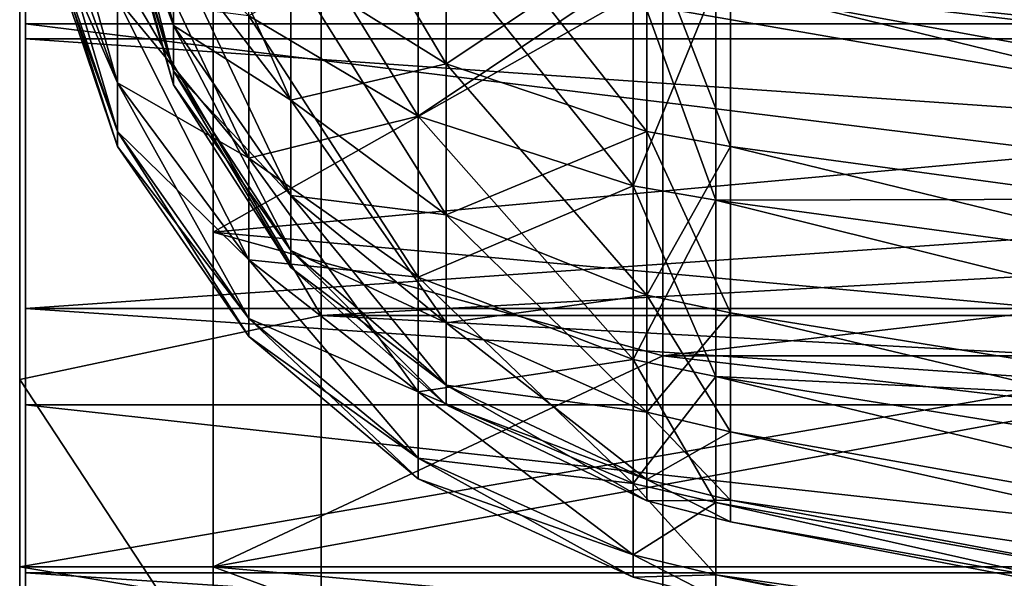
# Model space of a CAD drawing. Units: inches. Extents: x -1.77 to 1.77, y -1.36 to 2.02.
# Drawn here: x -1.77 to -1.67, y 0.8 to 0.86 of the extents above; entities that cross this region are included whole.
import ezdxf

# ---------------------------------------------------------------- set-up
doc = ezdxf.new("R2010")
doc.units = ezdxf.units.IN
doc.header["$MEASUREMENT"] = 0
doc.layers.get('0').update_dxf_attribs({"color": 153})

msp = doc.modelspace()

# ---------------------------------------------------------------- linework, layer by layer
at = {"color": 253}
for points in [[(-1.77106, 0.89761, -0.21292), (-1.4561, 0.8573, -0.20133), (-1.4561, 0.89761, -0.21292)], [(-1.77106, 0.8573, -0.20133), (-1.4561, 0.8573, -0.20133), (-1.77106, 0.89761, -0.21292)], [(-1.77106, 0.89761, 0.21292), (-1.4561, 0.8573, 0.20133), (-1.77106, 0.8573, 0.20133)], [(-1.77106, 0.89761, 0.21292), (-1.4561, 0.89761, 0.21292), (-1.4561, 0.8573, 0.20133)], [(-1.77106, 0.89761, -0.21292), (-1.77106, 0.85576, -0.28388), (-1.77106, 0.8573, -0.20133)], [(-1.77106, 0.89761, -0.21292), (-1.77106, 0.88328, -0.29035), (-1.77106, 0.85576, -0.28388)], [(-1.77106, 0.89761, 0.21292), (-1.77106, 0.85576, 0.28388), (-1.77106, 0.88328, 0.29035)], [(-1.77106, 0.8573, 0.20133), (-1.77106, 0.85576, 0.28388), (-1.77106, 0.89761, 0.21292)], [(-1.69932, 0.88901, -0.12124), (-1.49442, 0.84409, -0.14212), (-1.49442, 0.87451, -0.15787)], [(-1.69932, 0.86566, -0.10914), (-1.49442, 0.84409, -0.14212), (-1.69932, 0.88901, -0.12124)], [(-1.49591, 0.83986, -0.14859), (-1.70081, 0.88616, -0.12843), (-1.49591, 0.87166, -0.16506)], [(-1.49591, 0.83986, -0.14859), (-1.70081, 0.86142, -0.11561), (-1.70081, 0.88616, -0.12843)], [(-1.75601, 0.85712, 0.03163), (-1.76251, 0.88393, 0.0347), (-1.75601, 0.86509, 0.04702)], [(-1.76251, 0.88393, 0.0347), (-1.75601, 0.85712, 0.03163), (-1.76251, 0.87804, 0.02334)], [(-1.74097, 0.82759, 0.27637), (-1.77165, 0.8797, 0.3097), (-1.74097, 0.88292, 0.29228)], [(-1.74097, 0.88292, -0.29228), (-1.77165, 0.8797, -0.3097), (-1.74097, 0.82759, -0.27637)], [(-1.77106, 0.88328, 0.29035), (-1.37736, 0.85576, 0.28388), (-1.37736, 0.88328, 0.29035)], [(-1.77106, 0.85576, 0.28388), (-1.37736, 0.85576, 0.28388), (-1.77106, 0.88328, 0.29035)], [(-1.77106, 0.88328, -0.29035), (-1.37736, 0.85576, -0.28388), (-1.77106, 0.85576, -0.28388)], [(-1.77106, 0.88328, -0.29035), (-1.37736, 0.88328, -0.29035), (-1.37736, 0.85576, -0.28388)], [(-1.74097, 0.82759, -0.27637), (-0.74803, 0.88292, -0.29228), (-1.74097, 0.88292, -0.29228)], [(-1.74097, 0.82759, -0.27637), (-0.74803, 0.82759, -0.27637), (-0.74803, 0.88292, -0.29228)], [(-1.74097, 0.82759, 0.27637), (-0.74803, 0.88292, 0.29228), (-0.74803, 0.82759, 0.27637)], [(-1.74097, 0.88292, 0.29228), (-0.74803, 0.88292, 0.29228), (-1.74097, 0.82759, 0.27637)], [(-1.72827, 0.85322, 0.08378), (-1.74405, 0.87981, 0.08748), (-1.72827, 0.87217, 0.09918)], [(-1.74405, 0.87981, 0.08748), (-1.72827, 0.85322, 0.08378), (-1.74405, 0.8631, 0.07391)], [(-1.74097, 0.82759, 0.27637), (-1.77165, 0.82107, 0.29285), (-1.77165, 0.8797, 0.3097)], [(-1.74097, 0.82759, -0.27637), (-1.77165, 0.8797, -0.3097), (-1.77165, 0.82107, -0.29285)], [(-1.77165, 0.8797, 0.3097), (-1.77165, 0.802, 0.34101), (-1.77165, 0.87027, 0.36064)], [(-1.77165, 0.82107, 0.29285), (-1.77165, 0.802, 0.34101), (-1.77165, 0.8797, 0.3097)], [(-1.77165, 0.8797, -0.3097), (-1.77165, 0.87027, -0.36064), (-1.77165, 0.82107, -0.29285)], [(-1.76964, 0.87952, -0.03759), (-1.76171, 0.85127, -0.03394), (-1.76964, 0.87314, -0.02528)], [(-1.76171, 0.85127, -0.03394), (-1.76964, 0.87952, -0.03759), (-1.76171, 0.85982, -0.05046)], [(-1.75601, 0.86509, -0.04702), (-1.76251, 0.87804, -0.02334), (-1.75601, 0.85712, -0.03163)], [(-1.76251, 0.87465, -0.01154), (-1.75601, 0.85712, -0.03163), (-1.76251, 0.87804, -0.02334)], [(-1.75601, 0.85252, 0.01564), (-1.76251, 0.87804, 0.02334), (-1.75601, 0.85712, 0.03163)], [(-1.76251, 0.87804, 0.02334), (-1.75601, 0.85252, 0.01564), (-1.76251, 0.87465, 0.01154)], [(-1.74405, 0.84952, 0.0572), (-1.75601, 0.87625, 0.06076), (-1.74405, 0.8631, 0.07391)], [(-1.75601, 0.87625, 0.06076), (-1.74405, 0.84952, 0.0572), (-1.75601, 0.86509, 0.04702)], [(-1.74833, 0.87596, -0.09338), (-1.73111, 0.84788, -0.08912), (-1.74833, 0.85812, -0.07889)], [(-1.73111, 0.84788, -0.08912), (-1.74833, 0.87596, -0.09338), (-1.73111, 0.86804, -0.1055)], [(-1.75601, 0.85712, -0.03163), (-1.76251, 0.87465, -0.01154), (-1.75601, 0.85252, -0.01564)], [(-1.76251, 0.87359, 0), (-1.75601, 0.85252, -0.01564), (-1.76251, 0.87465, -0.01154)], [(-1.75601, 0.85108, 0), (-1.76251, 0.87465, 0.01154), (-1.75601, 0.85252, 0.01564)], [(-1.76251, 0.87465, 0.01154), (-1.75601, 0.85108, 0), (-1.76251, 0.87359, 0)], [(-1.69932, 0.86566, 0.10914), (-1.49442, 0.87451, 0.15787), (-1.49442, 0.84409, 0.14212)], [(-1.76964, 0.87314, -0.02528), (-1.76171, 0.84633, -0.01678), (-1.76964, 0.86947, -0.0125)], [(-1.76171, 0.84633, -0.01678), (-1.76964, 0.87314, -0.02528), (-1.76171, 0.85127, -0.03394)], [(-1.76964, 0.86947, 0.0125), (-1.76171, 0.85127, 0.03394), (-1.76964, 0.87314, 0.02528)], [(-1.76171, 0.85982, 0.05046), (-1.76964, 0.87314, 0.02528), (-1.76171, 0.85127, 0.03394)], [(-1.75601, 0.85252, -0.01564), (-1.76251, 0.87359, 0), (-1.75601, 0.85108, 0)], [(-1.76171, 0.8718, -0.06521), (-1.74833, 0.84363, -0.06105), (-1.76171, 0.85982, -0.05046)], [(-1.74833, 0.84363, -0.06105), (-1.76171, 0.8718, -0.06521), (-1.74833, 0.85812, -0.07889)], [(-1.72827, 0.87217, -0.09918), (-1.74405, 0.8631, -0.07391), (-1.72827, 0.85322, -0.08378)], [(-1.72827, 0.85322, -0.08378), (-1.70784, 0.86683, -0.10735), (-1.72827, 0.87217, -0.09918)], [(-1.70784, 0.84632, 0.09069), (-1.72827, 0.87217, 0.09918), (-1.70784, 0.86683, 0.10735)], [(-1.72827, 0.87217, 0.09918), (-1.70784, 0.84632, 0.09069), (-1.72827, 0.85322, 0.08378)], [(-1.49591, 0.87166, 0.16506), (-1.70081, 0.86142, 0.11561), (-1.49591, 0.83986, 0.14859)], [(-1.37795, 0.802, -0.34101), (-1.77165, 0.87027, -0.36064), (-1.37795, 0.87027, -0.36064)], [(-1.37795, 0.802, -0.34101), (-1.77165, 0.802, -0.34101), (-1.77165, 0.87027, -0.36064)], [(-1.37795, 0.87027, 0.36064), (-1.77165, 0.802, 0.34101), (-1.37795, 0.802, 0.34101)], [(-1.37795, 0.87027, 0.36064), (-1.77165, 0.87027, 0.36064), (-1.77165, 0.802, 0.34101)], [(-1.77165, 0.82107, -0.29285), (-1.77165, 0.87027, -0.36064), (-1.77165, 0.802, -0.34101)], [(-1.70622, 0.86195, -0.40561), (-1.75196, 0.83609, -0.35261), (-1.75196, 0.87027, -0.36064)], [(-1.70622, 0.86195, 0.40561), (-1.75196, 0.87027, 0.36064), (-1.75196, 0.83609, 0.3526)], [(-1.37795, 0.802, 0.34101), (-1.75196, 0.87027, 0.36064), (-1.37795, 0.87027, 0.36064)], [(-1.37795, 0.802, 0.34101), (-1.75196, 0.83609, 0.3526), (-1.75196, 0.87027, 0.36064)], [(-1.37795, 0.87027, -0.36064), (-1.75196, 0.802, -0.34101), (-1.37795, 0.802, -0.34101)], [(-1.37795, 0.87027, -0.36064), (-1.75196, 0.83609, -0.35261), (-1.75196, 0.802, -0.34101)], [(-1.37795, 0.87027, -0.36064), (-1.75196, 0.87027, -0.36064), (-1.75196, 0.83609, -0.35261)], [(-1.76964, 0.86947, -0.0125), (-1.76171, 0.84479, 0), (-1.76964, 0.86832, 0)], [(-1.76171, 0.84479, 0), (-1.76964, 0.86947, -0.0125), (-1.76171, 0.84633, -0.01678)], [(-1.76964, 0.86832, 0), (-1.76171, 0.84633, 0.01678), (-1.76964, 0.86947, 0.0125)], [(-1.76171, 0.85127, 0.03394), (-1.76964, 0.86947, 0.0125), (-1.76171, 0.84633, 0.01678)], [(-1.76171, 0.84633, 0.01678), (-1.76964, 0.86832, 0), (-1.76171, 0.84479, 0)], [(-1.73111, 0.86804, 0.1055), (-1.74833, 0.85812, 0.07889), (-1.73111, 0.84788, 0.08912)], [(-1.73111, 0.86804, -0.1055), (-1.70924, 0.8408, -0.09621), (-1.73111, 0.84788, -0.08912)], [(-1.70924, 0.8408, -0.09621), (-1.73111, 0.86804, -0.1055), (-1.70924, 0.86255, -0.11388)], [(-1.73111, 0.84788, 0.08912), (-1.70924, 0.86255, 0.11388), (-1.73111, 0.86804, 0.1055)], [(-1.70784, 0.86683, -0.10735), (-1.72827, 0.85322, -0.08378), (-1.70784, 0.84632, -0.09069)], [(-1.69932, 0.84481, 0.0922), (-1.70784, 0.86683, 0.10735), (-1.69932, 0.86566, 0.10914)], [(-1.69932, 0.84481, 0.0922), (-1.70784, 0.84632, 0.09069), (-1.70784, 0.86683, 0.10735)], [(-1.69932, 0.84481, -0.0922), (-1.70784, 0.86683, -0.10735), (-1.70784, 0.84632, -0.09069)], [(-1.69932, 0.86566, -0.10914), (-1.70784, 0.86683, -0.10735), (-1.69932, 0.84481, -0.0922)], [(-1.74405, 0.8631, -0.07391), (-1.75601, 0.86509, -0.04702), (-1.74405, 0.84952, -0.0572)], [(-1.75601, 0.85712, -0.03163), (-1.74405, 0.84952, -0.0572), (-1.75601, 0.86509, -0.04702)], [(-1.74405, 0.83982, 0.03847), (-1.75601, 0.86509, 0.04702), (-1.74405, 0.84952, 0.0572)], [(-1.75601, 0.86509, 0.04702), (-1.74405, 0.83982, 0.03847), (-1.75601, 0.85712, 0.03163)], [(-1.69932, 0.86566, -0.10914), (-1.49442, 0.81694, -0.12006), (-1.49442, 0.84409, -0.14212)], [(-1.69932, 0.84481, -0.0922), (-1.49442, 0.81694, -0.12006), (-1.69932, 0.86566, -0.10914)], [(-1.69932, 0.86566, 0.10914), (-1.49442, 0.81694, 0.12006), (-1.69932, 0.84481, 0.0922)], [(-1.69932, 0.86566, 0.10914), (-1.49442, 0.84409, 0.14212), (-1.49442, 0.81694, 0.12006)], [(-1.74405, 0.84952, -0.0572), (-1.72827, 0.85322, -0.08378), (-1.74405, 0.8631, -0.07391)], [(-1.72827, 0.83783, 0.06484), (-1.74405, 0.8631, 0.07391), (-1.72827, 0.85322, 0.08378)], [(-1.74405, 0.8631, 0.07391), (-1.72827, 0.83783, 0.06484), (-1.74405, 0.84952, 0.0572)], [(-1.70622, 0.8235, -0.39658), (-1.75196, 0.83609, -0.35261), (-1.70622, 0.86195, -0.40561)], [(-1.70622, 0.86195, 0.40561), (-1.75196, 0.83609, 0.3526), (-1.70622, 0.82351, 0.39658)], [(-1.70924, 0.86255, 0.11388), (-1.73111, 0.84788, 0.08912), (-1.70924, 0.8408, 0.09621)], [(-1.70924, 0.86255, -0.11388), (-1.70081, 0.83934, -0.09767), (-1.70924, 0.8408, -0.09621)], [(-1.70924, 0.86255, -0.11388), (-1.70081, 0.86142, -0.11561), (-1.70081, 0.83934, -0.09767)], [(-1.70924, 0.8408, 0.09621), (-1.70081, 0.86142, 0.11561), (-1.70924, 0.86255, 0.11388)], [(-1.37795, 0.86195, -0.40561), (-1.70622, 0.8235, -0.39658), (-1.70622, 0.86195, -0.40561)], [(-1.37795, 0.8235, -0.39658), (-1.70622, 0.8235, -0.39658), (-1.37795, 0.86195, -0.40561)], [(-1.37795, 0.82351, 0.39658), (-1.70622, 0.86195, 0.40561), (-1.70622, 0.82351, 0.39658)], [(-1.37795, 0.86195, 0.40561), (-1.70622, 0.86195, 0.40561), (-1.37795, 0.82351, 0.39658)], [(-1.70924, 0.8408, 0.09621), (-1.70081, 0.83934, 0.09767), (-1.70081, 0.86142, 0.11561)], [(-1.49591, 0.81148, -0.12553), (-1.70081, 0.86142, -0.11561), (-1.49591, 0.83986, -0.14859)], [(-1.49591, 0.81148, -0.12553), (-1.70081, 0.83934, -0.09767), (-1.70081, 0.86142, -0.11561)], [(-1.49591, 0.83986, 0.14859), (-1.70081, 0.86142, 0.11561), (-1.70081, 0.83934, 0.09767)], [(-1.76171, 0.85982, -0.05046), (-1.74833, 0.83328, -0.04107), (-1.76171, 0.85127, -0.03394)], [(-1.74833, 0.83328, -0.04107), (-1.76171, 0.85982, -0.05046), (-1.74833, 0.84363, -0.06105)], [(-1.76171, 0.85127, 0.03394), (-1.74833, 0.84363, 0.06105), (-1.76171, 0.85982, 0.05046)], [(-1.74833, 0.85812, 0.07889), (-1.76171, 0.85982, 0.05046), (-1.74833, 0.84363, 0.06105)], [(-1.74833, 0.85812, -0.07889), (-1.73111, 0.83151, -0.06897), (-1.74833, 0.84363, -0.06105)], [(-1.73111, 0.83151, -0.06897), (-1.74833, 0.85812, -0.07889), (-1.73111, 0.84788, -0.08912)], [(-1.74833, 0.84363, 0.06105), (-1.73111, 0.84788, 0.08912), (-1.74833, 0.85812, 0.07889)], [(-1.77106, 0.8573, -0.20133), (-1.4561, 0.81852, -0.18124), (-1.4561, 0.8573, -0.20133)], [(-1.77106, 0.81852, -0.18124), (-1.4561, 0.81852, -0.18124), (-1.77106, 0.8573, -0.20133)], [(-1.77106, 0.8573, 0.20133), (-1.4561, 0.81852, 0.18124), (-1.77106, 0.81852, 0.18124)], [(-1.77106, 0.8573, 0.20133), (-1.4561, 0.8573, 0.20133), (-1.4561, 0.81852, 0.18124)], [(-1.77106, 0.85576, 0.28388), (-1.77106, 0.8573, 0.20133), (-1.77106, 0.82832, 0.27454)], [(-1.77106, 0.8573, 0.20133), (-1.77106, 0.80139, 0.26229), (-1.77106, 0.82832, 0.27454)], [(-1.77106, 0.81852, 0.18124), (-1.77106, 0.80139, 0.26229), (-1.77106, 0.8573, 0.20133)], [(-1.77106, 0.8573, -0.20133), (-1.77106, 0.80139, -0.26229), (-1.77106, 0.81852, -0.18124)], [(-1.77106, 0.8573, -0.20133), (-1.77106, 0.82832, -0.27454), (-1.77106, 0.80139, -0.26229)], [(-1.77106, 0.8573, -0.20133), (-1.77106, 0.85576, -0.28388), (-1.77106, 0.82832, -0.27454)], [(-1.74405, 0.84952, -0.0572), (-1.75601, 0.85712, -0.03163), (-1.74405, 0.83982, -0.03847)], [(-1.75601, 0.85252, -0.01564), (-1.74405, 0.83982, -0.03847), (-1.75601, 0.85712, -0.03163)], [(-1.74405, 0.83423, 0.01902), (-1.75601, 0.85712, 0.03163), (-1.74405, 0.83982, 0.03847)], [(-1.75601, 0.85712, 0.03163), (-1.74405, 0.83423, 0.01902), (-1.75601, 0.85252, 0.01564)], [(-1.77106, 0.82832, 0.27454), (-1.37736, 0.85576, 0.28388), (-1.77106, 0.85576, 0.28388)], [(-1.77106, 0.82832, 0.27454), (-1.37736, 0.82832, 0.27454), (-1.37736, 0.85576, 0.28388)], [(-1.77106, 0.85576, -0.28388), (-1.37736, 0.82832, -0.27454), (-1.77106, 0.82832, -0.27454)], [(-1.77106, 0.85576, -0.28388), (-1.37736, 0.85576, -0.28388), (-1.37736, 0.82832, -0.27454)], [(-1.72827, 0.85322, -0.08378), (-1.74405, 0.84952, -0.0572), (-1.72827, 0.83783, -0.06484)], [(-1.72827, 0.83783, -0.06484), (-1.70784, 0.84632, -0.09069), (-1.72827, 0.85322, -0.08378)], [(-1.70784, 0.82966, 0.07018), (-1.72827, 0.85322, 0.08378), (-1.70784, 0.84632, 0.09069)], [(-1.72827, 0.85322, 0.08378), (-1.70784, 0.82966, 0.07018), (-1.72827, 0.83783, 0.06484)], [(-1.74405, 0.83982, -0.03847), (-1.75601, 0.85252, -0.01564), (-1.74405, 0.83423, -0.01902)], [(-1.75601, 0.85108, 0), (-1.74405, 0.83423, -0.01902), (-1.75601, 0.85252, -0.01564)], [(-1.74405, 0.83249, 0), (-1.75601, 0.85252, 0.01564), (-1.74405, 0.83423, 0.01902)], [(-1.75601, 0.85252, 0.01564), (-1.74405, 0.83249, 0), (-1.75601, 0.85108, 0)], [(-1.76171, 0.85127, -0.03394), (-1.74833, 0.82731, -0.0203), (-1.76171, 0.84633, -0.01678)], [(-1.74833, 0.82731, -0.0203), (-1.76171, 0.85127, -0.03394), (-1.74833, 0.83328, -0.04107)], [(-1.76171, 0.84633, 0.01678), (-1.74833, 0.83328, 0.04107), (-1.76171, 0.85127, 0.03394)], [(-1.74833, 0.84363, 0.06105), (-1.76171, 0.85127, 0.03394), (-1.74833, 0.83328, 0.04107)], [(-1.74405, 0.83423, -0.01902), (-1.75601, 0.85108, 0), (-1.74405, 0.83249, 0)], [(-1.74405, 0.83982, -0.03847), (-1.72827, 0.83783, -0.06484), (-1.74405, 0.84952, -0.0572)], [(-1.72827, 0.82684, 0.04362), (-1.74405, 0.84952, 0.0572), (-1.72827, 0.83783, 0.06484)], [(-1.74405, 0.84952, 0.0572), (-1.72827, 0.82684, 0.04362), (-1.74405, 0.83982, 0.03847)], [(-1.73111, 0.84788, 0.08912), (-1.74833, 0.84363, 0.06105), (-1.73111, 0.83151, 0.06897)], [(-1.73111, 0.84788, -0.08912), (-1.70924, 0.82313, -0.07445), (-1.73111, 0.83151, -0.06897)], [(-1.70924, 0.82313, -0.07445), (-1.73111, 0.84788, -0.08912), (-1.70924, 0.8408, -0.09621)], [(-1.73111, 0.83151, 0.06897), (-1.70924, 0.8408, 0.09621), (-1.73111, 0.84788, 0.08912)], [(-1.76171, 0.84633, -0.01678), (-1.74833, 0.82545, 0), (-1.76171, 0.84479, 0)], [(-1.74833, 0.82545, 0), (-1.76171, 0.84633, -0.01678), (-1.74833, 0.82731, -0.0203)], [(-1.76171, 0.84479, 0), (-1.74833, 0.82731, 0.0203), (-1.76171, 0.84633, 0.01678)], [(-1.74833, 0.83328, 0.04107), (-1.76171, 0.84633, 0.01678), (-1.74833, 0.82731, 0.0203)], [(-1.70784, 0.84632, -0.09069), (-1.72827, 0.83783, -0.06484), (-1.70784, 0.82966, -0.07018)], [(-1.69932, 0.84481, 0.0922), (-1.70784, 0.82966, 0.07018), (-1.70784, 0.84632, 0.09069)], [(-1.69932, 0.82787, -0.07135), (-1.70784, 0.84632, -0.09069), (-1.70784, 0.82966, -0.07018)], [(-1.69932, 0.84481, -0.0922), (-1.70784, 0.84632, -0.09069), (-1.69932, 0.82787, -0.07135)], [(-1.74833, 0.82731, 0.0203), (-1.76171, 0.84479, 0), (-1.74833, 0.82545, 0)], [(-1.69932, 0.82787, 0.07135), (-1.70784, 0.82966, 0.07018), (-1.69932, 0.84481, 0.0922)], [(-1.69932, 0.84481, -0.0922), (-1.49442, 0.79489, -0.09291), (-1.49442, 0.81694, -0.12006)], [(-1.69932, 0.82787, -0.07135), (-1.49442, 0.79489, -0.09291), (-1.69932, 0.84481, -0.0922)], [(-1.69932, 0.84481, 0.0922), (-1.49442, 0.79489, 0.09291), (-1.69932, 0.82787, 0.07135)], [(-1.69932, 0.84481, 0.0922), (-1.49442, 0.81694, 0.12006), (-1.49442, 0.79489, 0.09291)], [(-1.74833, 0.84363, -0.06105), (-1.73111, 0.81982, -0.0464), (-1.74833, 0.83328, -0.04107)], [(-1.73111, 0.81982, -0.0464), (-1.74833, 0.84363, -0.06105), (-1.73111, 0.83151, -0.06897)], [(-1.74833, 0.83328, 0.04107), (-1.73111, 0.83151, 0.06897), (-1.74833, 0.84363, 0.06105)], [(-1.70924, 0.8408, 0.09621), (-1.73111, 0.83151, 0.06897), (-1.70924, 0.82313, 0.07445)], [(-1.70924, 0.8408, -0.09621), (-1.70081, 0.8214, -0.07558), (-1.70924, 0.82313, -0.07445)], [(-1.70924, 0.8408, -0.09621), (-1.70081, 0.83934, -0.09767), (-1.70081, 0.8214, -0.07558)], [(-1.70924, 0.82313, 0.07445), (-1.70081, 0.83934, 0.09767), (-1.70924, 0.8408, 0.09621)], [(-1.72827, 0.83783, -0.06484), (-1.74405, 0.83982, -0.03847), (-1.72827, 0.82684, -0.04362)], [(-1.74405, 0.83423, -0.01902), (-1.72827, 0.82684, -0.04362), (-1.74405, 0.83982, -0.03847)], [(-1.72827, 0.8205, 0.02156), (-1.74405, 0.83982, 0.03847), (-1.72827, 0.82684, 0.04362)], [(-1.74405, 0.83982, 0.03847), (-1.72827, 0.8205, 0.02156), (-1.74405, 0.83423, 0.01902)], [(-1.49591, 0.83986, 0.14859), (-1.70081, 0.83934, 0.09767), (-1.49591, 0.81148, 0.12553)], [(-1.70924, 0.82313, 0.07445), (-1.70081, 0.8214, 0.07558), (-1.70081, 0.83934, 0.09767)], [(-1.49591, 0.78842, -0.09715), (-1.70081, 0.83934, -0.09767), (-1.49591, 0.81148, -0.12553)], [(-1.49591, 0.78842, -0.09715), (-1.70081, 0.8214, -0.07558), (-1.70081, 0.83934, -0.09767)], [(-1.49591, 0.81148, 0.12553), (-1.70081, 0.83934, 0.09767), (-1.70081, 0.8214, 0.07558)], [(-1.72827, 0.82684, -0.04362), (-1.70784, 0.82966, -0.07018), (-1.72827, 0.83783, -0.06484)], [(-1.70784, 0.81776, 0.04721), (-1.72827, 0.83783, 0.06484), (-1.70784, 0.82966, 0.07018)], [(-1.72827, 0.83783, 0.06484), (-1.70784, 0.81776, 0.04721), (-1.72827, 0.82684, 0.04362)], [(-1.70622, 0.8235, -0.39658), (-1.75196, 0.802, -0.34101), (-1.75196, 0.83609, -0.35261)], [(-1.70622, 0.82351, 0.39658), (-1.75196, 0.83609, 0.3526), (-1.75196, 0.802, 0.34101)], [(-1.37795, 0.802, 0.34101), (-1.75196, 0.802, 0.34101), (-1.75196, 0.83609, 0.3526)], [(-1.72827, 0.82684, -0.04362), (-1.74405, 0.83423, -0.01902), (-1.72827, 0.8205, -0.02156)], [(-1.74405, 0.83249, 0), (-1.72827, 0.8205, -0.02156), (-1.74405, 0.83423, -0.01902)], [(-1.72827, 0.81852, 0), (-1.74405, 0.83423, 0.01902), (-1.72827, 0.8205, 0.02156)], [(-1.74405, 0.83423, 0.01902), (-1.72827, 0.81852, 0), (-1.74405, 0.83249, 0)], [(-1.74833, 0.83328, -0.04107), (-1.73111, 0.81307, -0.02293), (-1.74833, 0.82731, -0.0203)], [(-1.73111, 0.81307, -0.02293), (-1.74833, 0.83328, -0.04107), (-1.73111, 0.81982, -0.0464)], [(-1.74833, 0.82731, 0.0203), (-1.73111, 0.81982, 0.0464), (-1.74833, 0.83328, 0.04107)], [(-1.73111, 0.83151, 0.06897), (-1.74833, 0.83328, 0.04107), (-1.73111, 0.81982, 0.0464)], [(-1.72827, 0.8205, -0.02156), (-1.74405, 0.83249, 0), (-1.72827, 0.81852, 0)], [(-1.73111, 0.83151, -0.06897), (-1.70924, 0.8105, -0.05008), (-1.73111, 0.81982, -0.0464)], [(-1.70924, 0.8105, -0.05008), (-1.73111, 0.83151, -0.06897), (-1.70924, 0.82313, -0.07445)], [(-1.73111, 0.81982, 0.0464), (-1.70924, 0.82313, 0.07445), (-1.73111, 0.83151, 0.06897)], [(-1.70784, 0.82966, -0.07018), (-1.72827, 0.82684, -0.04362), (-1.70784, 0.81776, -0.04721)], [(-1.69932, 0.82787, 0.07135), (-1.70784, 0.81776, 0.04721), (-1.70784, 0.82966, 0.07018)], [(-1.69932, 0.81577, -0.048), (-1.70784, 0.82966, -0.07018), (-1.70784, 0.81776, -0.04721)], [(-1.69932, 0.82787, -0.07135), (-1.70784, 0.82966, -0.07018), (-1.69932, 0.81577, -0.048)], [(-1.77106, 0.82832, 0.27454), (-1.37736, 0.80139, 0.26229), (-1.37736, 0.82832, 0.27454)], [(-1.77106, 0.80139, 0.26229), (-1.37736, 0.80139, 0.26229), (-1.77106, 0.82832, 0.27454)], [(-1.77106, 0.82832, -0.27454), (-1.37736, 0.80139, -0.26229), (-1.77106, 0.80139, -0.26229)], [(-1.77106, 0.82832, -0.27454), (-1.37736, 0.82832, -0.27454), (-1.37736, 0.80139, -0.26229)], [(-1.69932, 0.81577, 0.048), (-1.70784, 0.81776, 0.04721), (-1.69932, 0.82787, 0.07135)], [(-1.69932, 0.82787, -0.07135), (-1.49442, 0.77913, -0.0625), (-1.49442, 0.79489, -0.09291)], [(-1.69932, 0.81577, -0.048), (-1.49442, 0.77913, -0.0625), (-1.69932, 0.82787, -0.07135)], [(-1.69932, 0.82787, 0.07135), (-1.49442, 0.77913, 0.0625), (-1.69932, 0.81577, 0.048)], [(-1.69932, 0.82787, 0.07135), (-1.49442, 0.79489, 0.09291), (-1.49442, 0.77913, 0.0625)], [(-1.74097, 0.77435, 0.24879), (-1.77165, 0.82107, 0.29285), (-1.74097, 0.82759, 0.27637)], [(-1.74097, 0.82759, -0.27637), (-1.77165, 0.82107, -0.29285), (-1.74097, 0.77435, -0.24879)], [(-1.74833, 0.82731, -0.0203), (-1.73111, 0.81097, 0), (-1.74833, 0.82545, 0)], [(-1.73111, 0.81097, 0), (-1.74833, 0.82731, -0.0203), (-1.73111, 0.81307, -0.02293)], [(-1.74833, 0.82545, 0), (-1.73111, 0.81307, 0.02293), (-1.74833, 0.82731, 0.0203)], [(-1.73111, 0.81982, 0.0464), (-1.74833, 0.82731, 0.0203), (-1.73111, 0.81307, 0.02293)], [(-1.74097, 0.82759, -0.27637), (-0.74803, 0.77435, -0.24879), (-0.74803, 0.82759, -0.27637)], [(-1.74097, 0.77435, -0.24879), (-0.74803, 0.77435, -0.24879), (-1.74097, 0.82759, -0.27637)], [(-1.74097, 0.82759, 0.27637), (-0.74803, 0.77435, 0.24879), (-1.74097, 0.77435, 0.24879)], [(-1.74097, 0.82759, 0.27637), (-0.74803, 0.82759, 0.27637), (-0.74803, 0.77435, 0.24879)], [(-1.72827, 0.8205, -0.02156), (-1.70784, 0.81776, -0.04721), (-1.72827, 0.82684, -0.04362)], [(-1.70784, 0.81089, 0.02334), (-1.72827, 0.82684, 0.04362), (-1.70784, 0.81776, 0.04721)], [(-1.72827, 0.82684, 0.04362), (-1.70784, 0.81089, 0.02334), (-1.72827, 0.8205, 0.02156)], [(-1.73111, 0.81307, 0.02293), (-1.74833, 0.82545, 0), (-1.73111, 0.81097, 0)], [(-1.70622, 0.82351, 0.39658), (-1.75196, 0.802, 0.34101), (-1.70622, 0.78517, 0.38354)], [(-1.70622, 0.78517, -0.38354), (-1.75196, 0.802, -0.34101), (-1.70622, 0.8235, -0.39658)], [(-1.70924, 0.82313, 0.07445), (-1.73111, 0.81982, 0.0464), (-1.70924, 0.8105, 0.05008)], [(-1.70924, 0.82313, -0.07445), (-1.70081, 0.80858, -0.05084), (-1.70924, 0.8105, -0.05008)], [(-1.70924, 0.82313, -0.07445), (-1.70081, 0.8214, -0.07558), (-1.70081, 0.80858, -0.05084)], [(-1.70924, 0.8105, 0.05008), (-1.70081, 0.8214, 0.07558), (-1.70924, 0.82313, 0.07445)], [(-1.37795, 0.82351, 0.39658), (-1.70622, 0.78517, 0.38354), (-1.37795, 0.78517, 0.38354)], [(-1.37795, 0.82351, 0.39658), (-1.70622, 0.82351, 0.39658), (-1.70622, 0.78517, 0.38354)], [(-1.37795, 0.78517, -0.38354), (-1.70622, 0.8235, -0.39658), (-1.37795, 0.8235, -0.39658)], [(-1.37795, 0.78517, -0.38354), (-1.70622, 0.78517, -0.38354), (-1.70622, 0.8235, -0.39658)], [(-1.74097, 0.77435, 0.24879), (-1.77165, 0.76466, 0.26362), (-1.77165, 0.82107, 0.29285)], [(-1.74097, 0.77435, -0.24879), (-1.77165, 0.82107, -0.29285), (-1.77165, 0.76466, -0.26362)], [(-1.77165, 0.82107, 0.29285), (-1.77165, 0.73631, 0.30698), (-1.77165, 0.802, 0.34101)], [(-1.77165, 0.76466, 0.26362), (-1.77165, 0.73631, 0.30698), (-1.77165, 0.82107, 0.29285)], [(-1.77165, 0.82107, -0.29285), (-1.77165, 0.802, -0.34101), (-1.77165, 0.76466, -0.26362)], [(-1.70924, 0.8105, 0.05008), (-1.70081, 0.80858, 0.05084), (-1.70081, 0.8214, 0.07558)], [(-1.49591, 0.77194, -0.06535), (-1.70081, 0.8214, -0.07558), (-1.49591, 0.78842, -0.09715)], [(-1.49591, 0.77194, -0.06535), (-1.70081, 0.80858, -0.05084), (-1.70081, 0.8214, -0.07558)], [(-1.49591, 0.77194, 0.06535), (-1.70081, 0.8214, 0.07558), (-1.70081, 0.80858, 0.05084)], [(-1.49591, 0.78842, 0.09715), (-1.70081, 0.8214, 0.07558), (-1.49591, 0.77194, 0.06535)], [(-1.49591, 0.81148, 0.12553), (-1.70081, 0.8214, 0.07558), (-1.49591, 0.78842, 0.09715)], [(-1.73111, 0.81982, -0.0464), (-1.70924, 0.80322, -0.02476), (-1.73111, 0.81307, -0.02293)], [(-1.70924, 0.80322, -0.02476), (-1.73111, 0.81982, -0.0464), (-1.70924, 0.8105, -0.05008)], [(-1.73111, 0.81307, 0.02293), (-1.70924, 0.8105, 0.05008), (-1.73111, 0.81982, 0.0464)], [(-1.70784, 0.81776, -0.04721), (-1.72827, 0.8205, -0.02156), (-1.70784, 0.81089, -0.02334)], [(-1.72827, 0.81852, 0), (-1.70784, 0.81089, -0.02334), (-1.72827, 0.8205, -0.02156)], [(-1.70784, 0.80875, 0), (-1.72827, 0.8205, 0.02156), (-1.70784, 0.81089, 0.02334)], [(-1.72827, 0.8205, 0.02156), (-1.70784, 0.80875, 0), (-1.72827, 0.81852, 0)], [(-1.77106, 0.81852, -0.18124), (-1.4561, 0.78389, -0.15311), (-1.4561, 0.81852, -0.18124)], [(-1.77106, 0.78389, -0.15311), (-1.4561, 0.78389, -0.15311), (-1.77106, 0.81852, -0.18124)], [(-1.77106, 0.78389, 0.15311), (-1.4561, 0.81852, 0.18124), (-1.4561, 0.78389, 0.15311)], [(-1.77106, 0.81852, 0.18124), (-1.4561, 0.81852, 0.18124), (-1.77106, 0.78389, 0.15311)], [(-1.77106, 0.81852, 0.18124), (-1.77106, 0.77543, 0.24714), (-1.77106, 0.80139, 0.26229)], [(-1.77106, 0.81852, 0.18124), (-1.77106, 0.7509, 0.22924), (-1.77106, 0.77543, 0.24714)], [(-1.77106, 0.78389, 0.15311), (-1.77106, 0.7509, 0.22924), (-1.77106, 0.81852, 0.18124)], [(-1.77106, 0.81852, -0.18124), (-1.77106, 0.7509, -0.22924), (-1.77106, 0.78389, -0.15311)], [(-1.77106, 0.81852, -0.18124), (-1.77106, 0.77543, -0.24714), (-1.77106, 0.7509, -0.22924)], [(-1.77106, 0.81852, -0.18124), (-1.77106, 0.80139, -0.26229), (-1.77106, 0.77543, -0.24714)], [(-1.70784, 0.81089, -0.02334), (-1.72827, 0.81852, 0), (-1.70784, 0.80875, 0)], [(-1.69932, 0.81577, 0.048), (-1.70784, 0.81089, 0.02334), (-1.70784, 0.81776, 0.04721)], [(-1.69932, 0.80879, -0.02373), (-1.70784, 0.81776, -0.04721), (-1.70784, 0.81089, -0.02334)], [(-1.69932, 0.81577, -0.048), (-1.70784, 0.81776, -0.04721), (-1.69932, 0.80879, -0.02373)], [(-1.69932, 0.80879, 0.02373), (-1.70784, 0.81089, 0.02334), (-1.69932, 0.81577, 0.048)], [(-1.69932, 0.81577, -0.048), (-1.49442, 0.77005, -0.0309), (-1.49442, 0.77913, -0.0625)], [(-1.69932, 0.80879, -0.02373), (-1.49442, 0.77005, -0.0309), (-1.69932, 0.81577, -0.048)], [(-1.69932, 0.81577, 0.048), (-1.49442, 0.77913, 0.0625), (-1.69932, 0.80879, 0.02373)], [(-1.73111, 0.81307, -0.02293), (-1.70924, 0.80095, 0), (-1.73111, 0.81097, 0)], [(-1.70924, 0.80095, 0), (-1.73111, 0.81307, -0.02293), (-1.70924, 0.80322, -0.02476)], [(-1.73111, 0.81097, 0), (-1.70924, 0.80322, 0.02476), (-1.73111, 0.81307, 0.02293)], [(-1.70924, 0.8105, 0.05008), (-1.73111, 0.81307, 0.02293), (-1.70924, 0.80322, 0.02476)], [(-1.70924, 0.80322, 0.02476), (-1.73111, 0.81097, 0), (-1.70924, 0.80095, 0)], [(-1.69932, 0.80879, 0.02373), (-1.70784, 0.80875, 0), (-1.70784, 0.81089, 0.02334)], [(-1.69932, 0.80661, 0), (-1.70784, 0.81089, -0.02334), (-1.70784, 0.80875, 0)], [(-1.69932, 0.80879, -0.02373), (-1.70784, 0.81089, -0.02334), (-1.69932, 0.80661, 0)], [(-1.70924, 0.8105, -0.05008), (-1.70081, 0.80119, -0.02513), (-1.70924, 0.80322, -0.02476)], [(-1.70924, 0.8105, -0.05008), (-1.70081, 0.80858, -0.05084), (-1.70081, 0.80119, -0.02513)], [(-1.70924, 0.80322, 0.02476), (-1.70081, 0.80858, 0.05084), (-1.70924, 0.8105, 0.05008)], [(-1.70081, 0.80858, 0.05084), (-1.70924, 0.80322, 0.02476), (-1.70081, 0.80119, 0.02513)], [(-1.69932, 0.80661, 0), (-1.70784, 0.80875, 0), (-1.69932, 0.80879, 0.02373)], [(-1.49591, 0.76244, -0.0323), (-1.70081, 0.80858, -0.05084), (-1.49591, 0.77194, -0.06535)], [(-1.49591, 0.76244, -0.0323), (-1.70081, 0.80119, -0.02513), (-1.70081, 0.80858, -0.05084)], [(-1.49591, 0.77194, 0.06535), (-1.70081, 0.80858, 0.05084), (-1.70081, 0.80119, 0.02513)], [(-1.69932, 0.80661, 0), (-1.49442, 0.77005, -0.0309), (-1.69932, 0.80879, -0.02373)], [(-1.69932, 0.80879, 0.02373), (-1.49442, 0.77005, 0.0309), (-1.69932, 0.80661, 0)], [(-1.69932, 0.80879, 0.02373), (-1.49442, 0.77913, 0.0625), (-1.49442, 0.77005, 0.0309)], [(-1.69932, 0.80661, 0), (-1.49442, 0.76721, 0), (-1.49442, 0.77005, -0.0309)], [(-1.69932, 0.80661, 0), (-1.49442, 0.77005, 0.0309), (-1.49442, 0.76721, 0)], [(-1.70924, 0.80095, 0), (-1.70081, 0.80119, 0.02513), (-1.70924, 0.80322, 0.02476)], [(-1.70924, 0.80322, -0.02476), (-1.70081, 0.79888, 0), (-1.70924, 0.80095, 0)], [(-1.70924, 0.80322, -0.02476), (-1.70081, 0.80119, -0.02513), (-1.70081, 0.79888, 0)], [(-1.37795, 0.73631, -0.30698), (-1.77165, 0.802, -0.34101), (-1.37795, 0.802, -0.34101)], [(-1.37795, 0.73631, -0.30698), (-1.77165, 0.73631, -0.30698), (-1.77165, 0.802, -0.34101)], [(-1.37795, 0.802, 0.34101), (-1.77165, 0.73631, 0.30698), (-1.37795, 0.73631, 0.30698)], [(-1.37795, 0.802, 0.34101), (-1.77165, 0.802, 0.34101), (-1.77165, 0.73631, 0.30698)], [(-1.77165, 0.76466, -0.26362), (-1.77165, 0.802, -0.34101), (-1.77165, 0.73631, -0.30698)], [(-1.70622, 0.78517, -0.38354), (-1.75196, 0.76856, -0.32579), (-1.75196, 0.802, -0.34101)], [(-1.70622, 0.78517, 0.38354), (-1.75196, 0.802, 0.34101), (-1.75196, 0.76856, 0.32579)], [(-1.37795, 0.76856, 0.32579), (-1.75196, 0.802, 0.34101), (-1.37795, 0.802, 0.34101)], [(-1.37795, 0.76856, 0.32579), (-1.75196, 0.76856, 0.32579), (-1.75196, 0.802, 0.34101)], [(-1.37795, 0.802, -0.34101), (-1.75196, 0.76856, -0.32579), (-1.37795, 0.76856, -0.32579)], [(-1.37795, 0.802, -0.34101), (-1.75196, 0.802, -0.34101), (-1.75196, 0.76856, -0.32579)], [(-1.77106, 0.77543, 0.24714), (-1.37736, 0.80139, 0.26229), (-1.77106, 0.80139, 0.26229)], [(-1.77106, 0.77543, 0.24714), (-1.37736, 0.77543, 0.24714), (-1.37736, 0.80139, 0.26229)], [(-1.77106, 0.80139, -0.26229), (-1.37736, 0.77543, -0.24714), (-1.77106, 0.77543, -0.24714)], [(-1.77106, 0.80139, -0.26229), (-1.37736, 0.80139, -0.26229), (-1.37736, 0.77543, -0.24714)], [(-1.70924, 0.80095, 0), (-1.70081, 0.79888, 0), (-1.70081, 0.80119, 0.02513)], [(-1.49591, 0.75948, 0), (-1.70081, 0.80119, -0.02513), (-1.49591, 0.76244, -0.0323)], [(-1.49591, 0.75948, 0), (-1.70081, 0.79888, 0), (-1.70081, 0.80119, -0.02513)], [(-1.49591, 0.76244, 0.0323), (-1.70081, 0.80119, 0.02513), (-1.70081, 0.79888, 0)], [(-1.49591, 0.77194, 0.06535), (-1.70081, 0.80119, 0.02513), (-1.49591, 0.76244, 0.0323)]]:
    msp.add_3dface(points, dxfattribs=at)

doc.saveas('drawing.dxf')
